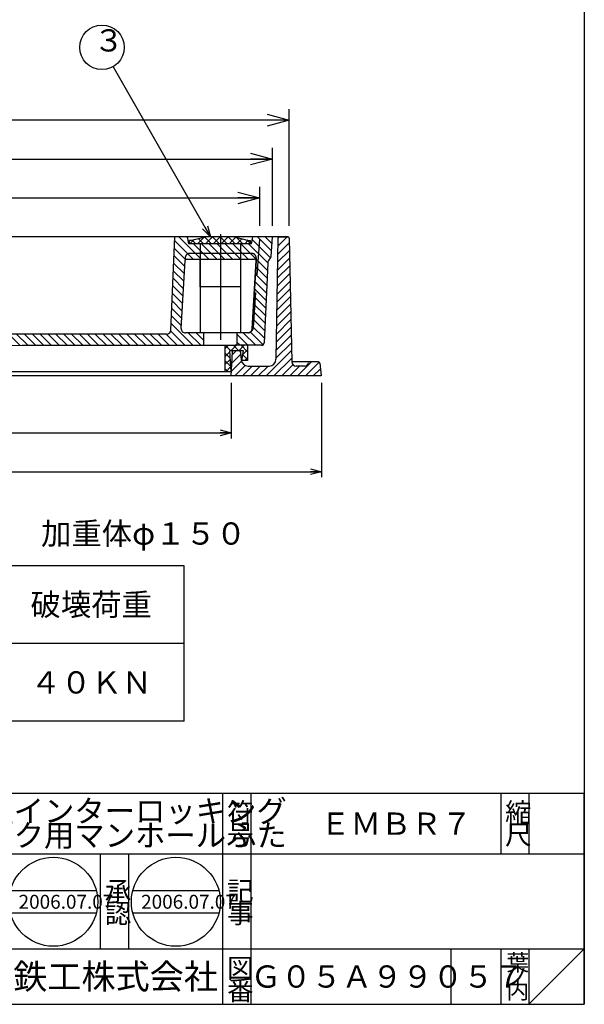
# Model space of a CAD drawing. Extents: x -51 to 1017, y 1296 to 2776.
# Drawn here: x 611 to 1017, y 1296 to 2005 of the extents above; entities that cross this region are included whole.
import ezdxf

# ---------------------------------------------------------------- set-up
doc = ezdxf.new("R2010")
doc.units = 0
doc.header["$LTSCALE"] = 4
doc.header["$PDMODE"] = 65
doc.header["$PDSIZE"] = 0.2
for name, pattern in [('CENTER2', [28.575, 19.05, -3.175, 3.175, -3.175]), ('DASHED', [19.05, 12.7, -6.35]), ('DIVIDE', [1.25, 0.5, -0.25, 0, -0.25, 0, -0.25]), ('HIDDEN', [9.525, 6.35, -3.175])]:
    doc.linetypes.add(name, pattern=pattern)
doc.layers.get('0').update_dxf_attribs({"linetype": 'CONTINUOUS'})
doc.layers.get('DEFPOINTS').update_dxf_attribs({"color": 3, "linetype": 'DIVIDE'})
doc.layers.add('1', color=7, linetype='CONTINUOUS')
doc.styles.add('DIMSTANDARD', font='MONOTXT.shx', dxfattribs={"width": 0.75, "bigfont": 'EXTFONT.shx'})
doc.styles.add('MTSTANDARD', font='MONOTXT.shx', dxfattribs={"bigfont": 'EXTFONT.shx'})
doc.styles.add('MTSTANDARD1', font='MONOTXT.shx', dxfattribs={"width": 0.75, "bigfont": 'EXTFONT.shx'})
doc.styles.add('MTSTANDARD2', font='MONOTXT.shx', dxfattribs={"bigfont": 'EXTFONT.shx'})
doc.styles.add('MTSTANDARD3', font='MONOTXT.shx', dxfattribs={"bigfont": 'EXTFONT.shx'})
doc.styles.add('MTSTANDARD4', font='MONOTXT.shx', dxfattribs={"bigfont": 'EXTFONT.shx'})
doc.styles.add('MTSTANDARD5', font='MONOTXT.shx', dxfattribs={"bigfont": 'EXTFONT.shx'})
doc.dimstyles.new('DIMSTYEX_1', dxfattribs={"dimscale": 4, "dimtxt": 3.584, "dimasz": 2, "dimexe": 1, "dimexo": 1, "dimgap": 1, "dimtad": 3, "dimdec": 3, "dimdsep": 46, "dimtxsty": 'DIMSTANDARD', "dimblk1": 'OPEN30', "dimblk2": 'OPEN30', "dimsah": 1, "dimcen": 0, "dimclrd": 3, "dimclre": 3, "dimclrt": 2, "dimadec": 3, "dimazin": 2, "dimtfac": 0.5, "dimtdec": 3, "dimtofl": 0, "dimtmove": 0, "dimatfit": 3, "dimfxl": 1, "dimtolj": 1, "dimtzin": 0, "dimlwd": -1, "dimlwe": -1, "dimarcsym": 0})
doc.dimstyles.new('DIMSTYEX_2', dxfattribs={"dimscale": 4, "dimtxt": 4, "dimasz": 2, "dimexe": 2, "dimexo": 2, "dimgap": 1, "dimtad": 3, "dimdec": 3, "dimdsep": 46, "dimtxsty": 'DIMSTANDARD', "dimcen": 0, "dimclrd": 3, "dimclre": 3, "dimclrt": 2, "dimadec": 3, "dimazin": 2, "dimtfac": 0.5, "dimtdec": 4, "dimtofl": 0, "dimtmove": 0, "dimatfit": 3, "dimldrblk": 'OPEN30', "dimfxl": 1, "dimtolj": 1, "dimtzin": 0, "dimlwd": -1, "dimlwe": -1, "dimarcsym": 0})
doc.dimstyles.new('DIMSTYEX_3', dxfattribs={"dimscale": 4, "dimtxt": 3.584, "dimasz": 4, "dimexe": 2, "dimexo": 2, "dimgap": 1, "dimtad": 3, "dimdec": 3, "dimdsep": 46, "dimtxsty": 'DIMSTANDARD', "dimblk1": 'OPEN30', "dimblk2": 'OPEN30', "dimsah": 1, "dimcen": 0, "dimclrd": 3, "dimclre": 3, "dimclrt": 2, "dimadec": 3, "dimazin": 2, "dimtfac": 0.5, "dimtdec": 3, "dimtofl": 0, "dimtmove": 0, "dimatfit": 3, "dimfxl": 1, "dimtolj": 1, "dimtzin": 0, "dimlwd": -1, "dimlwe": -1, "dimarcsym": 0})

# ---------------------------------------------------------------- blocks, each defined once
blk = doc.blocks.new('_OPEN30')
at = {"color": 0, "linetype": 'BYBLOCK', "lineweight": -2}
for p, q in [((-1, 0.268), (0, 0)), ((0, 0), (-1, -0.268)), ((0, 0), (-1, 0))]:
    blk.add_line(p, q, dxfattribs=at)
blk = doc.blocks.new('*D1')
at = {"layer": '1', "color": 3, "linetype": 'CONTINUOUS'}
for p, q in [((98.03, 1743.49), (98.03, 1675.49)), ((828.3, 1743.49), (828.3, 1675.49)), ((98.03, 1679.49), (828.3, 1679.49))]:
    blk.add_line(p, q, dxfattribs=at)
at = {"layer": 'DEFPOINTS', "color": 3, "linetype": 'CONTINUOUS'}
for p in [(98.03, 1747.49), (828.3, 1747.49), (828.3, 1679.49)]:
    blk.add_point(p, dxfattribs=at)
at = {"layer": '1', "color": 3, "linetype": 'CONTINUOUS', "xscale": 7.8784620241, "yscale": 7.8784620241, "zscale": 7.8784620241, "rotation": 180}
blk.add_blockref('_OPEN30', (98.03, 1679.49), dxfattribs=at)
at = {"layer": '1', "color": 3, "linetype": 'CONTINUOUS', "xscale": 7.8784620241, "yscale": 7.8784620241, "zscale": 7.8784620241}
blk.add_blockref('_OPEN30', (828.3, 1679.49), dxfattribs=at)
at = {"layer": '1', "color": 2, "linetype": 'CONTINUOUS', "insert": (457.16, 1683.49), "char_height": 16, "attachment_point": 7, "line_spacing_factor": 0.8125, "style": 'MTSTANDARD1'}
blk.add_mtext('Ｂ', dxfattribs=at)
blk = doc.blocks.new('*D2')
at = {"layer": '1', "color": 3, "linetype": 'CONTINUOUS'}
for p, q in [((163.03, 1743.49), (163.03, 1703.49)), ((763.3, 1743.49), (763.3, 1703.49)), ((163.03, 1707.49), (763.3, 1707.49))]:
    blk.add_line(p, q, dxfattribs=at)
at = {"layer": 'DEFPOINTS', "color": 3, "linetype": 'CONTINUOUS'}
for p in [(163.03, 1747.49), (763.3, 1747.49), (763.3, 1707.49)]:
    blk.add_point(p, dxfattribs=at)
at = {"layer": '1', "color": 3, "linetype": 'CONTINUOUS', "xscale": 7.8784620241, "yscale": 7.8784620241, "zscale": 7.8784620241, "rotation": 180}
blk.add_blockref('_OPEN30', (163.03, 1707.49), dxfattribs=at)
at = {"layer": '1', "color": 3, "linetype": 'CONTINUOUS', "xscale": 7.8784620241, "yscale": 7.8784620241, "zscale": 7.8784620241}
blk.add_blockref('_OPEN30', (763.3, 1707.49), dxfattribs=at)
at = {"layer": '1', "color": 2, "linetype": 'CONTINUOUS', "insert": (457.16, 1711.49), "char_height": 16, "attachment_point": 7, "line_spacing_factor": 0.8125, "style": 'MTSTANDARD1'}
blk.add_mtext('Ｄ', dxfattribs=at)
blk = doc.blocks.new('*D3')
at = {"layer": '1', "color": 3, "linetype": 'CONTINUOUS'}
for p, q in [((142.03, 1856.49), (142.03, 1884.49)), ((784.03, 1856.49), (784.03, 1884.49)), ((142.03, 1876.49), (784.03, 1876.49))]:
    blk.add_line(p, q, dxfattribs=at)
at = {"layer": 'DEFPOINTS', "color": 3, "linetype": 'CONTINUOUS'}
for p in [(784.03, 1876.49), (142.03, 1848.49), (784.03, 1848.49)]:
    blk.add_point(p, dxfattribs=at)
at = {"layer": '1', "color": 3, "linetype": 'CONTINUOUS', "xscale": 15.7569240482, "yscale": 15.7569240482, "zscale": 15.7569240482, "rotation": 180}
blk.add_blockref('_OPEN30', (142.03, 1876.49), dxfattribs=at)
at = {"layer": '1', "color": 3, "linetype": 'CONTINUOUS', "xscale": 15.7569240482, "yscale": 15.7569240482, "zscale": 15.7569240482}
blk.add_blockref('_OPEN30', (784.03, 1876.49), dxfattribs=at)
at = {"layer": '1', "color": 2, "linetype": 'CONTINUOUS', "insert": (449.83, 1880.49), "char_height": 16, "attachment_point": 7, "line_spacing_factor": 0.8125, "style": 'MTSTANDARD1'}
blk.add_mtext('Ｅ１', dxfattribs=at)
blk = doc.blocks.new('*D4')
at = {"layer": '1', "color": 3, "linetype": 'CONTINUOUS'}
for p, q in [((133.03, 1856.49), (133.03, 1912.49)), ((793.03, 1856.49), (793.03, 1912.49)), ((133.03, 1904.49), (793.03, 1904.49))]:
    blk.add_line(p, q, dxfattribs=at)
at = {"layer": 'DEFPOINTS', "color": 3, "linetype": 'CONTINUOUS'}
for p in [(793.03, 1904.49), (133.03, 1848.49), (793.03, 1848.49)]:
    blk.add_point(p, dxfattribs=at)
at = {"layer": '1', "color": 3, "linetype": 'CONTINUOUS', "xscale": 15.7569240482, "yscale": 15.7569240482, "zscale": 15.7569240482, "rotation": 180}
blk.add_blockref('_OPEN30', (133.03, 1904.49), dxfattribs=at)
at = {"layer": '1', "color": 3, "linetype": 'CONTINUOUS', "xscale": 15.7569240482, "yscale": 15.7569240482, "zscale": 15.7569240482}
blk.add_blockref('_OPEN30', (793.03, 1904.49), dxfattribs=at)
at = {"layer": '1', "color": 2, "linetype": 'CONTINUOUS', "insert": (457.03, 1908.49), "char_height": 16, "attachment_point": 7, "line_spacing_factor": 0.8125, "style": 'MTSTANDARD1'}
blk.add_mtext('Ｅ', dxfattribs=at)
blk = doc.blocks.new('*D5')
at = {"layer": '1', "color": 3, "linetype": 'CONTINUOUS'}
for p, q in [((121.03, 1856.49), (121.03, 1940.49)), ((805.03, 1856.49), (805.03, 1940.49)), ((805.03, 1932.49), (121.03, 1932.49))]:
    blk.add_line(p, q, dxfattribs=at)
at = {"layer": 'DEFPOINTS', "color": 3, "linetype": 'CONTINUOUS'}
for p in [(121.03, 1932.49), (121.03, 1848.49), (805.03, 1848.49)]:
    blk.add_point(p, dxfattribs=at)
at = {"layer": '1', "color": 3, "linetype": 'CONTINUOUS', "xscale": 15.7569240482, "yscale": 15.7569240482, "zscale": 15.7569240482, "rotation": 180}
blk.add_blockref('_OPEN30', (121.03, 1932.49), dxfattribs=at)
at = {"layer": '1', "color": 3, "linetype": 'CONTINUOUS', "xscale": 15.7569240482, "yscale": 15.7569240482, "zscale": 15.7569240482}
blk.add_blockref('_OPEN30', (805.03, 1932.49), dxfattribs=at)
at = {"layer": '1', "color": 2, "linetype": 'CONTINUOUS', "insert": (457.03, 1936.49), "char_height": 16, "attachment_point": 7, "line_spacing_factor": 0.8125, "style": 'MTSTANDARD1'}
blk.add_mtext('Ａ', dxfattribs=at)
blk = doc.blocks.new('BLK0', base_point=(1017.42, 1296.18))
at = {"layer": '1', "color": 7, "linetype": 'CONTINUOUS'}
for p, q in [((493.42, 1448.18), (1017.42, 1448.18)), ((493.42, 1448.18), (493.42, 1296.18)), ((493.42, 1448.18), (493.42, 1296.18)), ((493.42, 1448.18), (493.42, 1296.18)), ((513.42, 1448.18), (513.42, 1336.18)), ((513.42, 1448.18), (513.42, 1336.18)), ((757.42, 1296.18), (757.42, 1448.18)), ((777.42, 1448.18), (777.42, 1296.18)), ((957.42, 1448.18), (957.42, 1404.18)), ((977.42, 1448.18), (977.42, 1404.18)), ((1017.42, 1296.18), (1017.42, 1448.18)), ((1017.42, 1404.18), (493.42, 1404.18)), ((493.42, 1336.18), (1017.42, 1336.18)), ((921.42, 1336.18), (921.42, 1296.18)), ((957.42, 1336.18), (957.42, 1296.18)), ((977.42, 1336.18), (977.42, 1296.18)), ((977.42, 1296.18), (1017.42, 1336.18))]:
    blk.add_line(p, q, dxfattribs=at)
at = {"layer": '1', "color": 7, "linetype": 'CONTINUOUS', "attachment_point": 7}
for s, insert, char_height, line_spacing_factor, style in [('{\\fＭＳ 明朝|b0|i0|c128|p17;\\W1.0;防臭型インターロッキング\\Pブロック用マンホールふた}', (541.42, 1409.78), 16, 0.65625, 'MTSTANDARD'), ('{\\fＭＳ 明朝|b0|i0|c128|p17;\\W1.0;図}', (496.42, 1427.18), 14, 0.839286, 'MTSTANDARD2'), ('{\\fＭＳ 明朝|b0|i0|c128|p17;\\W1.0;符}', (760.42, 1427.18), 14, 0.839286, 'MTSTANDARD2'), ('{\\fＭＳ 明朝|b0|i0|c128|p17;\\W1.0;縮}', (960.42, 1427.18), 14, 0.839286, 'MTSTANDARD2'), ('{\\fＭＳ 明朝|b0|i0|c128|p17;\\W1.0;ＥＭＢＲ７}', (827.42, 1418.18), 16, 1.171875, 'MTSTANDARD'), ('{\\fＭＳ 明朝|b0|i0|c128|p17;\\W1.0;名}', (496.42, 1411.18), 14, 0.839286, 'MTSTANDARD2'), ('{\\fＭＳ 明朝|b0|i0|c128|p17;\\W1.0;号}', (760.42, 1411.18), 14, 0.839286, 'MTSTANDARD2'), ('{\\fＭＳ 明朝|b0|i0|c128|p17;\\W1.0;尺}', (960.42, 1411.18), 14, 0.839286, 'MTSTANDARD2'), ('{\\fＭＳ 明朝|b0|i0|c128|p17;\\W1.0;設}', (496.42, 1370.62), 14, 0.839286, 'MTSTANDARD2'), ('{\\fＭＳ 明朝|b0|i0|c128|p17;\\W1.0;記}', (760.42, 1370.62), 14, 0.839286, 'MTSTANDARD2'), ('{\\fＭＳ 明朝|b0|i0|c128|p17;\\W1.0;計}', (496.42, 1354.62), 14, 0.839286, 'MTSTANDARD2'), ('{\\fＭＳ 明朝|b0|i0|c128|p17;\\W1.0;事}', (760.42, 1354.62), 14, 0.839286, 'MTSTANDARD2'), ('{\\fＭＳ 明朝|b0|i0|c128|p17;\\W1.0;葉}', (961.42, 1320.18), 12, 0.833333, 'MTSTANDARD4'), ('{\\fＭＳ ゴシック|b0|i0|c128|p49;\\W1.0;伊藤鉄工株式会社}', (557.42, 1307.18), 18, 0.791667, 'MTSTANDARD3'), ('{\\fＭＳ 明朝|b0|i0|c128|p17;\\W1.0;図}', (760.42, 1315.18), 14, 0.839286, 'MTSTANDARD2'), ('{\\fＭＳ 明朝|b0|i0|c128|p17;\\W1.0;Ｇ０５Ａ９９０５７}', (777.42, 1308.18), 16, 1.093749, 'MTSTANDARD'), ('{\\fＭＳ 明朝|b0|i0|c128|p17;\\W1.0;ノ}', (961.42, 1310.18), 12, 0.833333, 'MTSTANDARD4'), ('{\\fＭＳ 明朝|b0|i0|c128|p17;\\W1.0;番}', (760.42, 1299.18), 14, 0.839286, 'MTSTANDARD2'), ('{\\fＭＳ 明朝|b0|i0|c128|p17;\\W1.0;内}', (961.42, 1300.18), 12, 0.833333, 'MTSTANDARD4')]:
    blk.add_mtext(s, dxfattribs=dict(at, insert=insert, char_height=char_height, line_spacing_factor=line_spacing_factor, style=style))
blk = doc.blocks.new('BLK1', base_point=(757.42, 1404.18))
at = {"layer": '1', "color": 7, "linetype": 'CONTINUOUS'}
for p, q in [((581.42, 1336.18), (581.42, 1404.18)), ((601.42, 1404.18), (601.42, 1336.18)), ((669.42, 1336.18), (669.42, 1404.18)), ((689.42, 1404.18), (689.42, 1336.18)), ((516.31, 1377.97), (578.27, 1377.97)), ((604.46, 1377.97), (666.42, 1377.97)), ((692.61, 1377.97), (754.57, 1377.97)), ((516.31, 1361.97), (578.27, 1361.97)), ((604.46, 1361.97), (666.42, 1361.97)), ((692.61, 1361.97), (754.57, 1361.97))]:
    blk.add_line(p, q, dxfattribs=at)
for centre in [(547.29, 1369.97), (635.44, 1369.97), (723.59, 1369.97)]:
    blk.add_circle(centre, 32, dxfattribs=at)
at = {"layer": '1', "color": 7, "linetype": 'CONTINUOUS', "attachment_point": 7}
for s, insert, char_height, line_spacing_factor, style in [('{\\fＭＳ 明朝|b0|i0|c128|p17;\\W1.0;照}', (584.42, 1370.62), 14, 0.839286, 'MTSTANDARD2'), ('{\\fＭＳ 明朝|b0|i0|c128|p17;\\W1.0;承}', (672.42, 1370.62), 14, 0.839286, 'MTSTANDARD2'), ('{\\fＭＳ 明朝|b0|i0|c128|p17;\\W1.0;2006.07.07}', (522.29, 1364.97), 10, 0.875, 'MTSTANDARD5'), ('{\\fＭＳ 明朝|b0|i0|c128|p17;\\W1.0;2006.07.07}', (610.44, 1364.97), 10, 0.875, 'MTSTANDARD5'), ('{\\fＭＳ 明朝|b0|i0|c128|p17;\\W1.0;2006.07.07}', (698.59, 1364.97), 10, 0.875, 'MTSTANDARD5'), ('{\\fＭＳ 明朝|b0|i0|c128|p17;\\W1.0;査}', (584.42, 1354.62), 14, 0.839286, 'MTSTANDARD2'), ('{\\fＭＳ 明朝|b0|i0|c128|p17;\\W1.0;認}', (672.42, 1354.62), 14, 0.839286, 'MTSTANDARD2')]:
    blk.add_mtext(s, dxfattribs=dict(at, insert=insert, char_height=char_height, line_spacing_factor=line_spacing_factor, style=style))
blk = doc.blocks.new('BALN2')
at = {"layer": '1', "color": 3, "linetype": 'CONTINUOUS'}
blk.add_circle((-78.14, 136.42), 16, dxfattribs=at)
at = {"layer": '1', "color": 2, "linetype": 'CONTINUOUS', "insert": (-84.14, 128.42), "char_height": 16, "attachment_point": 7, "line_spacing_factor": 0.8125, "style": 'MTSTANDARD1'}
blk.add_mtext('３', dxfattribs=at)
at = {"layer": '1', "color": 3, "linetype": 'CONTINUOUS'}
blk.add_leader([(0, 0), (-70.19, 122.54)], dimstyle='DIMSTYEX_2', dxfattribs=at)

msp = doc.modelspace()

# ---------------------------------------------------------------- hatches: boundary and pattern name
at = {"layer": '1', "linetype": 'CONTINUOUS'}
h = msp.add_hatch(dxfattribs=at)
h.set_pattern_fill('_U', scale=4, angle=-45, style=0, pattern_type=0)
h.set_pattern_definition([(-45, (148.03, 1843.4858), (2.828427, 2.828427), [])])
edge = h.paths.add_edge_path()
edge.add_line((133.0301, 1848.4858), (133.969, 1834.4012))
edge.add_arc((135.9646, 1834.5342), 2, -176.1859252, -130.9754961)
edge.add_arc((131.3745, 1829.2493), 5, 362.520728, 409.0245039, ccw=False)
edge.add_line((136.3696, 1829.4692), (138.8868, 1772.3271))
edge.add_arc((140.8805, 1772.4854), 2, -175.4622275, -91.1457628)
edge.add_line((140.8405, 1770.4858), (158.5301, 1770.4858))
edge.add_line((158.5301, 1770.4858), (158.5301, 1779.4858))
edge.add_line((158.5301, 1779.4858), (150.6487, 1779.4858))
edge.add_arc((150.6487, 1782.4858), 3, 183.3, 270, ccw=False)
edge.add_line((147.6536, 1782.3131), (144.8217, 1831.4282))
edge.add_arc((145.82, 1831.4858), 1, 450, 183.3, ccw=False)
edge.add_line((145.82, 1832.4858), (194.8167, 1832.4858))
edge.add_arc((194.8167, 1831.4858), 1, 363.3, 450, ccw=False)
edge.add_line((195.815, 1831.5433), (198.6337, 1782.6585))
edge.add_arc((195.6387, 1782.4858), 3, 270, 363.3, ccw=False)
edge.add_line((195.6387, 1779.4858), (182.5301, 1779.4858))
edge.add_line((182.5301, 1779.4858), (182.5301, 1770.4858))
edge.add_line((182.5301, 1770.4858), (209.8167, 1770.4858))
edge.add_line((209.8167, 1770.4858), (263.0301, 1770.4858))
edge.add_line((263.0301, 1770.4858), (313.0301, 1770.4858))
edge.add_line((313.0301, 1770.4858), (363.0301, 1769.3858))
edge.add_line((363.0301, 1769.3858), (413.0301, 1767.9858))
edge.add_line((413.0301, 1767.9858), (463.0301, 1767.4858))
edge.add_line((463.0301, 1767.4858), (513.0301, 1767.9858))
edge.add_line((513.0301, 1767.9858), (563.0301, 1769.3858))
edge.add_line((563.0301, 1769.3858), (613.0301, 1770.4858))
edge.add_line((613.0301, 1770.4858), (663.0301, 1770.4858))
edge.add_line((663.0301, 1770.4858), (716.2435, 1770.4858))
edge.add_line((716.2435, 1770.4858), (743.5301, 1770.4858))
edge.add_line((743.5301, 1770.4858), (743.5301, 1779.4858))
edge.add_line((743.5301, 1779.4858), (730.4214, 1779.4858))
edge.add_arc((730.4214, 1782.4858), 3, 536.7, 270, ccw=False)
edge.add_line((727.4264, 1782.6585), (730.2451, 1831.5433))
edge.add_arc((731.2434, 1831.4858), 1, 450, 536.7, ccw=False)
edge.add_line((731.2434, 1832.4858), (780.2401, 1832.4858))
edge.add_arc((780.2401, 1831.4858), 1, 356.7, 450, ccw=False)
edge.add_line((781.2385, 1831.4282), (778.4065, 1782.3131))
edge.add_arc((775.4115, 1782.4858), 3, 270, 356.7, ccw=False)
edge.add_line((775.4115, 1779.4858), (767.5301, 1779.4858))
edge.add_line((767.5301, 1779.4858), (767.5301, 1770.4858))
edge.add_line((767.5301, 1770.4858), (785.2196, 1770.4858))
edge.add_arc((785.1796, 1772.4854), 2, -88.8542372, -4.5377725)
edge.add_line((787.1733, 1772.3271), (789.6905, 1829.4692))
edge.add_arc((794.6857, 1829.2493), 5, 490.9754961, 537.479272, ccw=False)
edge.add_arc((790.0955, 1834.5342), 2, -49.0245039, -3.8140748)
edge.add_line((792.0911, 1834.4012), (793.0301, 1848.4858))
edge.add_line((793.0301, 1848.4858), (779.0301, 1848.4858))
edge.add_line((779.0301, 1848.4858), (778.0301, 1843.4858))
edge.add_line((778.0301, 1843.4858), (733.0301, 1843.4858))
edge.add_line((733.0301, 1843.4858), (732.0301, 1848.4858))
edge.add_line((732.0301, 1848.4858), (722.8158, 1848.4858))
edge.add_line((722.8158, 1848.4858), (719.9177, 1781.3131))
edge.add_arc((716.9227, 1781.4858), 3, 270, 356.7, ccw=False)
edge.add_line((716.9227, 1778.4858), (463.0301, 1778.4858))
edge.add_line((463.0301, 1778.4858), (209.1375, 1778.4858))
edge.add_arc((209.1375, 1781.4858), 3, 183.3, 270, ccw=False)
edge.add_line((206.1425, 1781.3131), (203.2444, 1848.4858))
edge.add_line((203.2444, 1848.4858), (194.0301, 1848.4858))
edge.add_line((194.0301, 1848.4858), (193.0301, 1843.4858))
edge.add_line((193.0301, 1843.4858), (148.0301, 1843.4858))
edge.add_line((148.0301, 1843.4858), (147.0301, 1848.4858))
edge.add_line((147.0301, 1848.4858), (133.0301, 1848.4858))
h.paths.add_polyline_path([(133.0301, 1848.4858), (133.969, 1834.4012)], flags=16)
h = msp.add_hatch(dxfattribs=at)
h.set_pattern_fill('_U', scale=4, angle=-45, style=0, double=1, pattern_type=0)
h.set_pattern_definition([(45, (755.53, 1848.4858), (-2.8284, 2.8284), []), (-45, (755.53, 1848.4858), (2.8284, 2.8284), [])])
h.paths.add_polyline_path([(765.7967, 1848.4858), (745.7967, 1848.4858), (734.7967, 1845.9858), (733.2967, 1845.9858), (733.2967, 1843.4858), (777.2967, 1843.4858), (777.2967, 1845.9858), (775.7967, 1845.9858)])
h = msp.add_hatch(dxfattribs=at)
h.set_pattern_fill('_U', scale=4, angle=45, style=0, pattern_type=0)
h.set_pattern_definition([(45, (795.53, 1755.4858), (-2.82843, 2.82843), [])])
edge = h.paths.add_edge_path()
edge.add_line((797.0142, 1847.5019), (795.6094, 1760.4051))
edge.add_arc((790.6101, 1760.4858), 5, 270, 359.0759546, ccw=False)
edge.add_line((790.6101, 1755.4858), (775.5961, 1755.4858))
edge.add_arc((775.5961, 1760.4858), 5, 185.1944289, 270, ccw=False)
edge.add_line((770.6167, 1760.0331), (770.1127, 1765.5763))
edge.add_arc((769.1169, 1765.4858), 1, 5.1944289, 90)
edge.add_line((769.1169, 1766.4858), (764.9761, 1766.4858))
edge.add_arc((764.9761, 1765.4858), 1, 90, 176.8201699)
edge.add_line((763.9776, 1765.5412), (763.0301, 1748.4858))
edge.add_line((763.0301, 1748.4858), (828.0301, 1748.4858))
edge.add_line((828.0301, 1748.4858), (827.1201, 1757.5853))
edge.add_arc((826.1251, 1757.4858), 1, 5.7105931, 90)
edge.add_line((826.1251, 1758.4858), (819.9031, 1758.4858))
edge.add_arc((819.9031, 1757.4858), 1, 90, 165.5224878)
edge.add_arc((816.0301, 1758.4858), 3, 270, 345.5224878, ccw=False)
edge.add_line((816.0301, 1755.4858), (810.0301, 1755.4858))
edge.add_arc((810.0301, 1758.4858), 3, 540, 270, ccw=False)
edge.add_line((807.0301, 1758.4858), (805.0518, 1847.508))
edge.add_arc((804.052, 1847.4858), 1, 1.27303, 90)
edge.add_line((804.052, 1848.4858), (798.0141, 1848.4858))
edge.add_arc((798.0141, 1847.4858), 1, 90, 179.0759546)
h = msp.add_hatch(dxfattribs=at)
h.set_pattern_fill('_U', scale=4, angle=-45, style=0, double=1, pattern_type=0)
h.set_pattern_definition([(45, (763.1634, 1766.4858), (-2.8284, 2.8284), []), (-45, (763.1634, 1766.4858), (2.8284, 2.8284), [])])
h.paths.add_polyline_path([(763.1634, 1751.4858), (762.1634, 1766.4858), (772.1634, 1766.4858), (771.1634, 1759.4858), (775.1634, 1759.4858), (775.1634, 1770.4858), (759.1634, 1770.4858), (759.1634, 1751.4858)])

# ---------------------------------------------------------------- linework, layer by layer
at = {"layer": '1', "color": 7, "linetype": 'CONTINUOUS'}
for p, q in [((1017.421, 2776.1785), (1017.421, 1296.1785)), ((804.052, 1848.4858), (463.0301, 1848.4858)), ((719.9177, 1781.3131), (722.8158, 1848.4858)), ((732.0301, 1848.4858), (722.8158, 1848.4858)), ((733.0301, 1843.4858), (732.0301, 1848.4858)), ((778.0301, 1843.4858), (733.0301, 1843.4858)), ((734.7967, 1845.9858), (733.2967, 1845.9858)), ((733.2967, 1843.4858), (733.2967, 1845.9858)), ((777.4769, 1843.4858), (733.2967, 1843.4858)), ((745.7967, 1848.4858), (734.7967, 1845.9858)), ((765.7967, 1848.4858), (775.7967, 1845.9858)), ((775.7967, 1845.9858), (777.2967, 1845.9858)), ((777.2967, 1843.4858), (777.2967, 1845.9858)), ((778.0301, 1843.4858), (779.0301, 1848.4858)), ((792.0911, 1834.4012), (793.0301, 1848.4858)), ((797.0142, 1847.5019), (795.6094, 1760.4051)), ((798.0141, 1848.4858), (804.052, 1848.4858)), ((805.0518, 1847.508), (807.0301, 1758.4858)), ((727.4264, 1782.6585), (730.2451, 1831.5433)), ((731.2434, 1832.4858), (780.2401, 1832.4858)), ((741.0301, 1832.4858), (741.0301, 1779.4858)), ((741.0301, 1812.4858), (741.0301, 1832.4858)), ((770.0301, 1832.4858), (770.0301, 1779.4858)), ((770.0301, 1832.4858), (770.0301, 1812.4858)), ((781.2385, 1831.4282), (778.4065, 1782.3131)), ((778.4065, 1782.3131), (781.2385, 1831.4282)), ((789.6905, 1829.4692), (787.1733, 1772.3271)), ((770.0301, 1812.4858), (741.0301, 1812.4858)), ((743.5301, 1779.4858), (743.5301, 1770.4858)), ((767.5301, 1779.4858), (767.5301, 1770.4858)), ((759.1634, 1751.4858), (759.1634, 1770.4858)), ((762.1634, 1766.4858), (763.1634, 1751.4858)), ((772.1634, 1766.4858), (762.1634, 1766.4858)), ((763.9776, 1765.5412), (763.0301, 1748.4858)), ((770.1127, 1765.5763), (770.6167, 1760.0331)), ((771.1634, 1759.4858), (772.1634, 1766.4858)), ((775.1634, 1770.4858), (775.1634, 1759.4858)), ((775.1634, 1759.4858), (771.1634, 1759.4858)), ((826.1251, 1758.4858), (807.0301, 1758.4858)), ((827.1201, 1757.5853), (828.0301, 1748.4858)), ((763.1412, 1751.4858), (463.0301, 1751.4858)), ((775.5961, 1755.4858), (790.6101, 1755.4858)), ((816.0301, 1755.4858), (810.0301, 1755.4858)), ((828.0301, 1748.4858), (463.0301, 1748.4858)), ((729.4498, 1611.8482), (49.4498, 1611.8482)), ((729.4498, 1499.8482), (729.4498, 1611.8482)), ((729.4498, 1555.8482), (49.4498, 1555.8482)), ((729.4498, 1499.8482), (49.4498, 1499.8482)), ((-50.579, 1296.1785), (1017.421, 1296.1785))]:
    msp.add_line(p, q, dxfattribs=at)
at = {"layer": '1', "color": 7, "linetype": 'CENTER2'}
msp.add_line((755.7967, 1850.5662), (755.7967, 1766.1068), dxfattribs=at)
at = {"layer": '1', "color": 7, "linetype": 'DASHED'}
for p, q in [((741.0301, 1843.4858), (741.0301, 1831.4858)), ((770.0301, 1843.4858), (770.0301, 1831.4858)), ((778.3521, 1836.4858), (733.3621, 1836.4858)), ((730.367, 1833.6585), (730.2451, 1831.5433)), ((781.3471, 1833.3131), (781.2385, 1831.4282))]:
    msp.add_line(p, q, dxfattribs=at)
at = {"layer": '1', "color": 7, "linetype": 'HIDDEN'}
msp.add_line((779.3669, 1783.2008), (784.0301, 1848.4858), dxfattribs=at)
at = {"layer": '1', "color": 3, "linetype": 'CONTINUOUS'}
for p, q in [((775.4115, 1779.4858), (730.4214, 1779.4858)), ((716.9227, 1778.4858), (463.0301, 1778.4858)), ((563.0301, 1769.3858), (613.0301, 1770.4858)), ((613.0301, 1770.4858), (663.0301, 1770.4858)), ((663.0301, 1770.4858), (716.2435, 1770.4858)), ((716.2435, 1770.4858), (766.2435, 1770.4858)), ((785.2196, 1770.4858), (766.2435, 1770.4858))]:
    msp.add_line(p, q, dxfattribs=at)
at = {"layer": '1', "color": 7, "linetype": 'CONTINUOUS'}
for centre, radius, start, end in [((798.0141, 1847.4858), 1, 90, 179.0759546), ((804.052, 1847.4858), 1, 1.27303, 90), ((731.2434, 1831.4858), 1, 90, 176.7), ((780.2401, 1831.4858), 1, -3.3, 90), ((794.6857, 1829.2493), 5, 130.9754961, 177.479272), ((790.0955, 1834.5342), 2, -49.0245039, -3.8140748), ((716.9227, 1781.4858), 3, -90, -3.3), ((730.4214, 1782.4858), 3, 176.7, -90), ((775.4115, 1782.4858), 3, -90, -3.3), ((785.1796, 1772.4854), 2, -88.8542372, -4.5377725), ((764.9761, 1765.4858), 1, 90, 176.8201699), ((769.1169, 1765.4858), 1, 5.1944289, 90), ((775.5961, 1760.4858), 5, -174.8055711, -90), ((790.6101, 1760.4858), 5, -90, -0.9240454), ((810.0301, 1758.4858), 3, 180, -90), ((816.0301, 1758.4858), 3, -90, -14.4775122), ((819.9031, 1757.4858), 1, 90, 165.5224878), ((826.1251, 1757.4858), 1, 5.7105931, 90)]:
    msp.add_arc(centre, radius, start, end, dxfattribs=at)
at = {"layer": '1', "color": 7, "linetype": 'DASHED'}
for centre, start, end in [((733.3621, 1833.4858), 90, 176.7), ((778.3521, 1833.4858), -3.3, 90)]:
    msp.add_arc(centre, 3, start, end, dxfattribs=at)
at = {"layer": '1', "color": 7, "linetype": 'HIDDEN'}
msp.add_arc((775.377, 1783.4858), 4, -90, -4.0856168, dxfattribs=at)

# ---------------------------------------------------------------- block references
at = {"layer": '1', "color": 3, "linetype": 'CONTINUOUS'}
msp.add_blockref('BALN2', (748.5585, 1848.4858), dxfattribs=at)
at = {"layer": '1', "color": 0, "linetype": 'CONTINUOUS'}
for name, p in [('BLK0', (1017.421, 1296.1785)), ('BLK1', (757.4212, 1404.1785))]:
    msp.add_blockref(name, p, dxfattribs=at)

# ---------------------------------------------------------------- texts
at = {"layer": '1', "color": 7, "linetype": 'CONTINUOUS', "char_height": 16, "attachment_point": 7, "style": 'MTSTANDARD1'}
for s, insert, line_spacing_factor in [('加重体φ１５０', (626.621, 1621.9959), 1.203125), ('\\T1.91;破壊荷重', (619.0498, 1575.8482), 1.484375), ('\\T1.91;４０ＫＮ', (619.0498, 1519.8482), 1.40625)]:
    msp.add_mtext(s, dxfattribs=dict(at, insert=insert, line_spacing_factor=line_spacing_factor))

# ---------------------------------------------------------------- dimensions: what is measured, and where the dimension line sits
at = {"layer": '1', "color": 3, "linetype": 'CONTINUOUS'}
dim = msp.add_linear_dim(base=(121.0301, 1932.4858), p1=(805.0301, 1848.4858), p2=(121.0301, 1848.4858), angle=180, text='Ａ', dimstyle='DIMSTYEX_3', dxfattribs=at)
dim.commit()
dim.dimension.update_dxf_attribs({"geometry": '*D5', "text_midpoint": (463.0301, 1944.4858)})
for base, p1, p2, text, dimstyle, picture, middle in [((793.0301, 1904.4858), (133.0301, 1848.4858), (793.0301, 1848.4858), 'Ｅ', 'DIMSTYEX_3', '*D4', (463.0301, 1916.4858)), ((784.0301, 1876.4858), (142.0301, 1848.4858), (784.0301, 1848.4858), 'Ｅ１', 'DIMSTYEX_3', '*D3', (463.0301, 1888.4858)), ((828.2967, 1679.4858), (98.0301, 1747.4858), (828.2967, 1747.4858), 'Ｂ', 'DIMSTYEX_1', '*D1', (463.1634, 1691.4858)), ((763.2967, 1707.4858), (163.0301, 1747.4858), (763.2967, 1747.4858), 'Ｄ', 'DIMSTYEX_1', '*D2', (463.1634, 1719.4858))]:
    dim = msp.add_linear_dim(base=base, p1=p1, p2=p2, text=text, dimstyle=dimstyle, dxfattribs=at)
    dim.commit()
    dim.dimension.update_dxf_attribs({"geometry": picture, "text_midpoint": middle})

doc.saveas('drawing.dxf')
